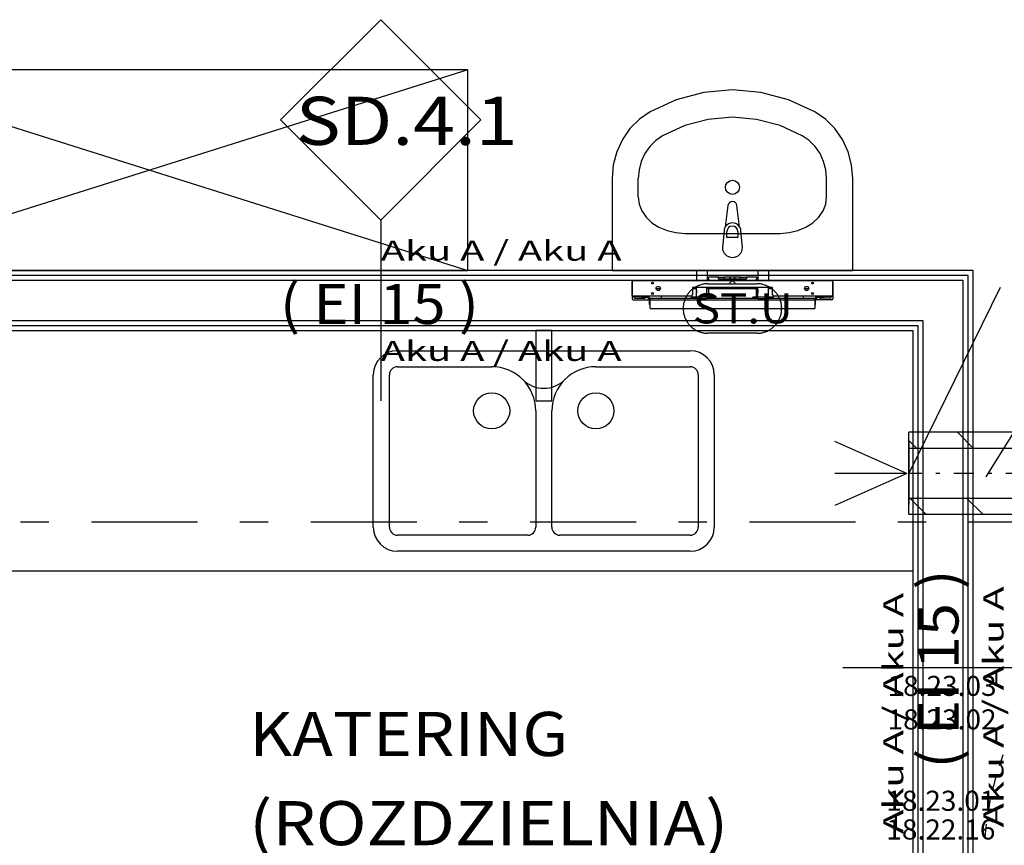
# Model space of a CAD drawing. Units: millimetres. Extents: x -53621 to 212136, y -5671 to 53729.
# Drawn here: x -47845 to -42935, y 22725 to 26841 of the extents above; entities that cross this region are included whole.
import ezdxf
from ezdxf.enums import TextEntityAlignment as Align

# ---------------------------------------------------------------- set-up
doc = ezdxf.new("R2010")
doc.units = ezdxf.units.MM
doc.linetypes.add('DDS_LT5', pattern=[259.999998, 20, -69.999999, 100, -69.999999])
for name, color, linetype in [('2D - NIEPEŁNOSPRAWNI', 7, 'Continuous'), ('INSTALACJE - OPISY', 7, 'Continuous'), ('INSTALACJE - URZĄDZENIA', 7, 'Continuous'), ('STREFY', 7, 'Continuous'), ('WYPOSAŻENIE - MEBLE', 7, 'Continuous'), ('WYPOSAŻENIE SANITARNE', 7, 'Continuous'), ('Wywiew', 7, 'Continuous'), ('Zawory', 7, 'Continuous'), ('ZNACZNIKI - PRZEKROJE.widoczne', 7, 'Continuous'), ('ZNACZNIKI WARSTW', 7, 'Continuous'), ('ŚCIANY DZIAŁOWE', 7, 'Continuous')]:
    doc.layers.add(name, color=color, linetype=linetype)
doc.styles.add('ARIAL', font='txt', dxfattribs={"height": 0.2})
doc.styles.add('ARIAL_B', font='txt', dxfattribs={"height": 0.2})
doc.styles.add('Lucida Console', font='txt', dxfattribs={"height": 0.2})

# ---------------------------------------------------------------- blocks, each defined once
blk = doc.blocks.new('GV_GV-140508-446_1175_129_020302_2_0_125_0F_11_1_90nff_0_8B0_0-0_0-0_N-527')
at = {"color": 0, "lineweight": -2}
for q in [(-370, 160), (-370, 0), (-370, 0), (-370, -160)]:
    blk.add_line((-10, 0), q, dxfattribs=at)
blk.add_polyline3d([(0, 0, 0), (0, -47.9, 0), (0, -91.1, 0), (0, -125.4, 0), (0, -147.4, 0), (0, -155, 0), (0, -147.4, 0), (0, -125.4, 0), (0, -91.1, 0), (0, -47.9, 0), (0, 0, 0), (0, 47.9, 0), (0, 91.1, 0), (0, 125.4, 0), (0, 147.4, 0), (0, 155, 0), (0, 147.4, 0), (0, 125.4, 0), (0, 91.1, 0), (0, 47.9, 0), (0, 0, 0)], dxfattribs=at)

msp = doc.modelspace()

# ---------------------------------------------------------------- linework, layer by layer
at = {"layer": '2D - NIEPEŁNOSPRAWNI', "color": 8}
for points in [[(-42940.8, 23176.4, 0), (-42941.8, 23173.7, 0), (-42947.1, 23159.1, 0), (-42952.3, 23144.5, 0), (-42957.3, 23129.9, 0), (-42960.6, 23120.1, 0)], [(-42978.1, 23063.1, 0), (-42980.1, 23056, 0), (-42984.2, 23041, 0), (-42988.2, 23026.1, 0), (-42992, 23011.1, 0), (-42993.3, 23005.5, 0)], [(-43006.3, 22947.2, 0), (-43008.6, 22935.5, 0), (-43011.5, 22920.3, 0), (-43014.2, 22905.1, 0), (-43016.7, 22889.8, 0), (-43016.9, 22888.5, 0)], [(-43025.2, 22829.5, 0), (-43025.3, 22828.5, 0), (-43027.1, 22813.1, 0), (-43028.6, 22797.7, 0), (-43030.1, 22782.3, 0), (-43031.1, 22770.1, 0)]]:
    msp.add_polyline3d(points, dxfattribs=at)
at = {"layer": 'INSTALACJE - OPISY', "color": 8}
for p, q in [((-44413, 25524.5), (-44168.7, 25524.5)), ((-44168.7, 25277.4), (-44413, 25277.4))]:
    msp.add_line(p, q, dxfattribs=at)
for points in [[(-44413, 25524.5, 0), (-44417.4, 25524.4, 0), (-44421.9, 25524.2, 0), (-44426.3, 25523.8, 0), (-44430.7, 25523.2, 0), (-44435.1, 25522.5, 0), (-44439.5, 25521.6, 0), (-44443.9, 25520.6, 0), (-44448.2, 25519.4, 0), (-44452.4, 25518, 0), (-44456.6, 25516.5, 0), (-44460.8, 25514.9, 0), (-44464.8, 25513.1, 0), (-44468.8, 25511.1, 0), (-44472.8, 25509, 0), (-44476.7, 25506.8, 0), (-44480.4, 25504.4, 0), (-44484.1, 25501.9, 0), (-44487.7, 25499.3, 0), (-44491.2, 25496.5, 0), (-44494.6, 25493.6, 0), (-44497.9, 25490.6, 0), (-44501.1, 25487.5, 0), (-44504.2, 25484.3, 0), (-44507.1, 25480.9, 0), (-44509.9, 25477.5, 0), (-44512.6, 25473.9, 0), (-44515.2, 25470.3, 0), (-44517.6, 25466.5, 0), (-44519.9, 25462.7, 0), (-44522.1, 25458.8, 0), (-44524.1, 25454.8, 0), (-44526, 25450.8, 0), (-44527.7, 25446.7, 0), (-44529.3, 25442.5, 0), (-44530.7, 25438.3, 0), (-44532, 25434, 0), (-44533.1, 25429.7, 0), (-44534.1, 25425.3, 0), (-44534.9, 25420.9, 0), (-44535.5, 25416.5, 0), (-44536, 25412.1, 0), (-44536.3, 25407.6, 0), (-44536.5, 25403.2, 0), (-44536.5, 25398.7, 0), (-44536.3, 25394.3, 0), (-44536, 25389.8, 0), (-44535.5, 25385.4, 0), (-44534.9, 25381, 0), (-44534.1, 25376.6, 0), (-44533.1, 25372.2, 0), (-44532, 25367.9, 0), (-44530.7, 25363.6, 0), (-44529.3, 25359.4, 0), (-44527.7, 25355.2, 0), (-44526, 25351.1, 0), (-44524.1, 25347.1, 0), (-44522.1, 25343.1, 0), (-44519.9, 25339.2, 0), (-44517.6, 25335.4, 0), (-44515.2, 25331.6, 0), (-44512.6, 25328, 0), (-44509.9, 25324.4, 0), (-44507.1, 25321, 0), (-44504.2, 25317.6, 0), (-44501.1, 25314.4, 0), (-44497.9, 25311.3, 0), (-44494.6, 25308.3, 0), (-44491.2, 25305.4, 0), (-44487.7, 25302.6, 0), (-44484.1, 25300, 0), (-44480.4, 25297.5, 0), (-44476.7, 25295.1, 0), (-44472.8, 25292.9, 0), (-44468.8, 25290.8, 0), (-44464.8, 25288.8, 0), (-44460.8, 25287, 0), (-44456.6, 25285.4, 0), (-44452.4, 25283.9, 0), (-44448.2, 25282.5, 0), (-44443.9, 25281.3, 0), (-44439.5, 25280.3, 0), (-44435.1, 25279.4, 0), (-44430.7, 25278.7, 0), (-44426.3, 25278.1, 0), (-44421.9, 25277.7, 0), (-44417.4, 25277.5, 0), (-44413, 25277.4, 0)], [(-44168.7, 25277.4, 0), (-44164.3, 25277.5, 0), (-44159.8, 25277.7, 0), (-44155.4, 25278.1, 0), (-44150.9, 25278.7, 0), (-44146.5, 25279.4, 0), (-44142.2, 25280.3, 0), (-44137.8, 25281.3, 0), (-44133.5, 25282.5, 0), (-44129.3, 25283.9, 0), (-44125.1, 25285.4, 0), (-44120.9, 25287, 0), (-44116.9, 25288.8, 0), (-44112.8, 25290.8, 0), (-44108.9, 25292.9, 0), (-44105, 25295.1, 0), (-44101.3, 25297.5, 0), (-44097.6, 25300, 0), (-44094, 25302.6, 0), (-44090.5, 25305.4, 0), (-44087.1, 25308.3, 0), (-44083.8, 25311.3, 0), (-44080.6, 25314.4, 0), (-44077.5, 25317.6, 0), (-44074.6, 25321, 0), (-44071.7, 25324.4, 0), (-44069, 25328, 0), (-44066.5, 25331.6, 0), (-44064, 25335.4, 0), (-44061.7, 25339.2, 0), (-44059.6, 25343.1, 0), (-44057.6, 25347.1, 0), (-44055.7, 25351.1, 0), (-44054, 25355.2, 0), (-44052.4, 25359.4, 0), (-44051, 25363.6, 0), (-44049.7, 25367.9, 0), (-44048.6, 25372.2, 0), (-44047.6, 25376.6, 0), (-44046.8, 25381, 0), (-44046.2, 25385.4, 0), (-44045.7, 25389.8, 0), (-44045.4, 25394.3, 0), (-44045.2, 25398.7, 0), (-44045.2, 25403.2, 0), (-44045.4, 25407.6, 0), (-44045.7, 25412.1, 0), (-44046.2, 25416.5, 0), (-44046.8, 25420.9, 0), (-44047.6, 25425.3, 0), (-44048.6, 25429.7, 0), (-44049.7, 25434, 0), (-44051, 25438.3, 0), (-44052.4, 25442.5, 0), (-44054, 25446.7, 0), (-44055.7, 25450.8, 0), (-44057.6, 25454.8, 0), (-44059.6, 25458.8, 0), (-44061.7, 25462.7, 0), (-44064, 25466.5, 0), (-44066.5, 25470.3, 0), (-44069, 25473.9, 0), (-44071.7, 25477.5, 0), (-44074.6, 25480.9, 0), (-44077.5, 25484.3, 0), (-44080.6, 25487.5, 0), (-44083.8, 25490.6, 0), (-44087.1, 25493.6, 0), (-44090.5, 25496.5, 0), (-44094, 25499.3, 0), (-44097.6, 25501.9, 0), (-44101.3, 25504.4, 0), (-44105, 25506.8, 0), (-44108.9, 25509, 0), (-44112.8, 25511.1, 0), (-44116.9, 25513.1, 0), (-44120.9, 25514.9, 0), (-44125.1, 25516.5, 0), (-44129.3, 25518, 0), (-44133.5, 25519.4, 0), (-44137.8, 25520.6, 0), (-44142.2, 25521.6, 0), (-44146.5, 25522.5, 0), (-44150.9, 25523.2, 0), (-44155.4, 25523.8, 0), (-44159.8, 25524.2, 0), (-44164.3, 25524.4, 0), (-44168.7, 25524.5, 0)]]:
    msp.add_polyline3d(points, dxfattribs=at)
at = {"layer": 'INSTALACJE - URZĄDZENIA', "color": 8}
for p, q in [((-44416.8, 25590.9), (-44470.8, 25590.9)), ((-44470.8, 25590.9), (-44470.8, 25541)), ((-44416.8, 25590.9), (-44416.8, 25541)), ((-44110.8, 25590.9), (-44164.8, 25590.9)), ((-44164.8, 25590.9), (-44164.8, 25541)), ((-44110.8, 25590.9), (-44110.8, 25541)), ((-44791.8, 25533.9), (-44791.8, 25524.6)), ((-44789.8, 25541), (-43791.8, 25541)), ((-44789.8, 25461.9), (-44789.8, 25541)), ((-44410.8, 25549), (-44410.8, 25557)), ((-44360.8, 25557), (-44410.8, 25557)), ((-44410.8, 25549), (-44410.8, 25541)), ((-44360.8, 25549), (-44360.8, 25557)), ((-44360.8, 25557), (-44330.9, 25557)), ((-44360.8, 25549), (-44220.8, 25549)), ((-44330.9, 25558.8), (-44250.7, 25558.8)), ((-44330.9, 25549), (-44330.9, 25558.8)), ((-44305, 25555.1), (-44276.7, 25526.8)), ((-44305, 25526.8), (-44276.7, 25555.1)), ((-44290.8, 25541), (-44295.8, 25541)), ((-44290.8, 25541), (-44290.8, 25546)), ((-44290.8, 25541), (-44285.8, 25541)), ((-44290.8, 25541), (-44290.8, 25535.9)), ((-44250.7, 25549), (-44250.7, 25558.8)), ((-44250.7, 25557), (-44220.8, 25557)), ((-44220.8, 25557), (-44220.8, 25549)), ((-44170.8, 25557), (-44220.8, 25557)), ((-44170.8, 25557), (-44170.8, 25549)), ((-44170.8, 25541), (-44170.8, 25549)), ((-43791.8, 25541), (-43791.8, 25461.9)), ((-43789.8, 25533.9), (-43789.8, 25524.6)), ((-44791.8, 25524.6), (-44791.8, 25493.4)), ((-44789.8, 25524.6), (-44791.8, 25524.6)), ((-44791.8, 25493.4), (-44789.8, 25493.4)), ((-44791.8, 25493.4), (-44791.8, 25467.9)), ((-44671.3, 25500.9), (-44650.3, 25500.9)), ((-44653.8, 25493.1), (-44653.8, 25500.9)), ((-44490.8, 25506), (-44490.8, 25469.9)), ((-44090.8, 25506), (-44490.8, 25506)), ((-44490.8, 25500.9), (-44469.8, 25500.9)), ((-44469.8, 25458), (-44469.8, 25506)), ((-44417.8, 25458), (-44417.8, 25506)), ((-44417.8, 25500.9), (-44163.8, 25500.9)), ((-44410.8, 25500.9), (-44410.8, 25458)), ((-44170.8, 25458), (-44170.8, 25500.9)), ((-44163.8, 25458), (-44163.8, 25506)), ((-44111.8, 25458), (-44111.8, 25506)), ((-44111.8, 25500.9), (-44090.8, 25500.9)), ((-44090.8, 25469.9), (-44090.8, 25506)), ((-43931.3, 25500.9), (-43910.3, 25500.9)), ((-43927.8, 25493.1), (-43927.8, 25500.9)), ((-43791.8, 25524.6), (-43789.8, 25524.6)), ((-43789.8, 25493.4), (-43791.8, 25493.4)), ((-43789.8, 25524.6), (-43789.8, 25493.4)), ((-43789.8, 25493.4), (-43789.8, 25467.9)), ((-44790.8, 25464.3), (-44790.8, 25448.9)), ((-44498.8, 25461.9), (-44789.8, 25461.9)), ((-44785.8, 25443.9), (-44703.8, 25443.9)), ((-44784.8, 25461), (-44718.8, 25461)), ((-44782.8, 25461), (-44782.8, 25456.9)), ((-44777.8, 25451.9), (-44727.8, 25451.9)), ((-44746.3, 25461), (-44746.3, 25456.9)), ((-44746.3, 25456.9), (-44714.3, 25456.9)), ((-44714.3, 25461), (-44718.8, 25461)), ((-44711.8, 25461.8), (-44711.8, 25461.9)), ((-44711.8, 25455.9), (-44711.8, 25457.4)), ((-44711.8, 25455.9), (-44711.8, 25446.9)), ((-44711.8, 25455.9), (-44709.8, 25455.9)), ((-44711.8, 25446.9), (-44709.8, 25446.9)), ((-44709.8, 25455.9), (-44709.8, 25461.9)), ((-44709.8, 25455.9), (-44709.8, 25446.9)), ((-44709.8, 25455.9), (-44705.8, 25455.9)), ((-44709.8, 25446.9), (-44705.8, 25446.9)), ((-44705.8, 25455.9), (-44705.8, 25461.9)), ((-44705.8, 25455.9), (-44705.8, 25450.9)), ((-44703.2, 25450.9), (-44705.8, 25450.9)), ((-44705.8, 25446.9), (-44703.2, 25446.9)), ((-44703.8, 25446.9), (-44703.8, 25444.9)), ((-44703.8, 25420.9), (-44703.8, 25444.9)), ((-44703.8, 25444.9), (-44703.8, 25444.9)), ((-44703.8, 25444.9), (-44701.8, 25444.9)), ((-44468.1, 25450.9), (-44703.2, 25450.9)), ((-44701.8, 25450.3), (-44701.8, 25444.9)), ((-44701.8, 25444.9), (-44701.8, 25444.9)), ((-44701.8, 25407.9), (-44701.8, 25444.9)), ((-44701.8, 25444.9), (-43879.8, 25444.9)), ((-44644.8, 25450.9), (-44644.8, 25461.9)), ((-44391.8, 25458), (-44495.8, 25458)), ((-44495.8, 25450.9), (-44495.8, 25458)), ((-44468.1, 25450.9), (-44419.6, 25451)), ((-44162.1, 25451), (-44419.6, 25451)), ((-44391.8, 25451), (-44391.8, 25458)), ((-44085.8, 25458), (-44189.8, 25458)), ((-44189.8, 25451), (-44189.8, 25458)), ((-44162.1, 25451), (-44113.6, 25451)), ((-43878.5, 25451), (-44113.6, 25451)), ((-44085.8, 25451), (-44085.8, 25458)), ((-43791.8, 25461.9), (-44082.8, 25461.9)), ((-43936.8, 25451), (-43936.8, 25461.9)), ((-43879.8, 25444.9), (-43879.8, 25450.3)), ((-43879.8, 25444.9), (-43879.8, 25444.9)), ((-43879.8, 25444.9), (-43879.8, 25408)), ((-43879.8, 25444.9), (-43877.8, 25444.9)), ((-43875.8, 25451), (-43878.5, 25451)), ((-43878.5, 25447), (-43875.8, 25447)), ((-43877.8, 25444.9), (-43877.8, 25447)), ((-43877.8, 25444.9), (-43877.8, 25444.9)), ((-43877.8, 25444.9), (-43877.8, 25420.9)), ((-43795.8, 25443.9), (-43877.8, 25443.9)), ((-43875.8, 25455.9), (-43875.8, 25461.9)), ((-43875.8, 25455.9), (-43875.8, 25451)), ((-43871.8, 25455.9), (-43875.8, 25455.9)), ((-43875.8, 25447), (-43871.8, 25447)), ((-43871.8, 25455.9), (-43871.8, 25461.9)), ((-43871.8, 25447), (-43871.8, 25455.9)), ((-43869.8, 25455.9), (-43871.8, 25455.9)), ((-43871.8, 25447), (-43869.8, 25447)), ((-43869.8, 25461.8), (-43869.8, 25461.9)), ((-43869.8, 25455.9), (-43869.8, 25457.4)), ((-43869.8, 25447), (-43869.8, 25455.9)), ((-43862.8, 25461), (-43867.3, 25461)), ((-43867.3, 25456.9), (-43835.3, 25456.9)), ((-43796.8, 25461), (-43862.8, 25461)), ((-43803.8, 25451.9), (-43853.8, 25451.9)), ((-43835.3, 25456.9), (-43835.3, 25461)), ((-43798.8, 25461), (-43798.8, 25456.9)), ((-43790.8, 25464.3), (-43790.8, 25448.9)), ((-44703.8, 25420.9), (-44701.8, 25420.9)), ((-44701.8, 25400.9), (-44701.8, 25407.9)), ((-44701.8, 25400.9), (-43879.8, 25400.9)), ((-43879.8, 25420.9), (-43877.8, 25420.9)), ((-43879.8, 25408), (-43879.8, 25400.9))]:
    msp.add_line(p, q, dxfattribs=at)
for centre, radius in [((-44689.8, 25527.9), 4.7), ((-43891.8, 25527.9), 4.7), ((-44660.8, 25500.9), 10.5), ((-43920.8, 25500.9), 10.5), ((-44689.8, 25475.9), 4.7), ((-43891.8, 25475.9), 4.7)]:
    msp.add_circle(centre, radius, dxfattribs=at)
for centre, radius, start, end in [((-44784.8, 25533.9), 7, 135.5847, 180), ((-43796.8, 25533.9), 7, 0, 44.4153), ((-44443.8, 25487), 27, 164.3576, 195.6425), ((-44443.8, 25487), 27, 344.3576, 15.6425), ((-44137.8, 25487), 27, 164.3576, 195.6425), ((-44137.8, 25487), 27, 344.3576, 15.6425), ((-44784.8, 25467.9), 7, 180, 224.4153), ((-44785.8, 25448.9), 5, 180, 270), ((-44784.8, 25467.9), 7, 238.9973, 270), ((-44777.8, 25456.9), 5, 180, 270), ((-44727.8, 25456.9), 5, 270, 0), ((-44718.8, 25467.9), 7, 270, 301.0028), ((-44714.3, 25464.9), 4, 270, 311.4097), ((-44714.3, 25464.9), 8, 270, 304.2289), ((-44498.8, 25469.9), 8, 270, 0), ((-44082.8, 25469.9), 8, 180, 270), ((-43867.3, 25464.9), 8, 235.7712, 270), ((-43867.3, 25464.9), 4, 228.5904, 270), ((-43862.8, 25467.9), 7, 238.9973, 270), ((-43853.8, 25456.9), 5, 180, 270), ((-43803.8, 25456.9), 5, 270, 0), ((-43796.8, 25467.9), 7, 270, 301.0028), ((-43795.8, 25448.9), 5, 270, 0), ((-43796.8, 25467.9), 7, 315.5847, 0)]:
    msp.add_arc(centre, radius, start, end, dxfattribs=at)
at = {"layer": 'WYPOSAŻENIE - MEBLE', "color": 8}
for p, q in [((-45610.8, 26590.9), (-48780.8, 26590.9)), ((-48780.8, 26590.9), (-45610.8, 25590.9)), ((-45610.8, 26590.9), (-48780.8, 25590.9)), ((-45610.8, 25590.9), (-45610.8, 26590.9)), ((-48780.8, 25590.9), (-45610.8, 25590.9)), ((-48780.8, 25291), (-43390.8, 25291)), ((-45191.5, 25290.7), (-45271.5, 25290.7)), ((-45271.5, 25290.7), (-45271.5, 24940.7)), ((-45191.5, 24940.7), (-45191.5, 25290.7)), ((-43390.8, 25291), (-43390.8, 24090.9)), ((-45961.5, 25190.7), (-45231.5, 25190.7)), ((-45231.5, 25190.7), (-44501.5, 25190.7)), ((-45961.5, 25110.7), (-45636.5, 25110.7)), ((-45636.5, 25110.7), (-45491.5, 25110.7)), ((-44971.5, 25110.7), (-44826.5, 25110.7)), ((-44826.5, 25110.7), (-44501.5, 25110.7)), ((-46081.5, 24310.7), (-46081.5, 25070.7)), ((-46001.5, 24310.7), (-46001.5, 25070.7)), ((-44461.5, 25070.7), (-44461.5, 24310.7)), ((-44381.5, 25070.7), (-44381.5, 24310.7)), ((-45271.5, 24940.7), (-45191.5, 24940.7)), ((-45271.5, 24890.7), (-45271.5, 24310.7)), ((-45191.5, 24310.7), (-45191.5, 24890.7)), ((-45311.5, 24270.7), (-45961.5, 24270.7)), ((-44501.5, 24270.7), (-45151.5, 24270.7)), ((-44501.5, 24190.7), (-45961.5, 24190.7)), ((-43390.8, 24090.9), (-48410.8, 24090.9))]:
    msp.add_line(p, q, dxfattribs=at)
for centre in [(-45491.5, 24890.7), (-44971.5, 24890.7)]:
    msp.add_circle(centre, 90, dxfattribs=at)
for centre, radius, start, end in [((-45961.5, 25070.7), 120, 90, 180), ((-44501.5, 25070.7), 120, 0, 90), ((-45961.5, 25070.7), 40, 90, 180), ((-45491.5, 24890.7), 220, 0, 90), ((-44971.5, 24890.7), 220, 90, 180), ((-44501.5, 25070.7), 40, 0, 90), ((-45231.5, 25150.7), 147.7, 225, 315), ((-45961.5, 24310.7), 120, 180, 270), ((-45961.5, 24310.7), 40, 180, 270), ((-45311.5, 24310.7), 40, 270, 360), ((-45151.5, 24310.7), 40, 180, 270), ((-44501.5, 24310.7), 120, 270, 360), ((-44501.5, 24310.7), 40, 270, 360)]:
    msp.add_arc(centre, radius, start, end, dxfattribs=at)
at = {"layer": 'WYPOSAŻENIE SANITARNE', "color": 8}
for p, q in [((-44432.8, 26478.6), (-44570.8, 26442)), ((-44290.8, 26490.9), (-44432.8, 26478.6)), ((-44148.9, 26478.6), (-44290.8, 26490.9)), ((-44010.9, 26442), (-44148.9, 26478.6)), ((-44570.8, 26442), (-44701.2, 26382.1)), ((-43880.5, 26382.1), (-44010.9, 26442)), ((-44701.2, 26382.1), (-44755.1, 26344.7)), ((-43826.5, 26344.7), (-43880.5, 26382.1)), ((-44755.1, 26344.7), (-44801.9, 26297.8)), ((-43779.8, 26297.8), (-43826.5, 26344.7)), ((-44801.9, 26297.8), (-44839.8, 26242.9)), ((-43741.8, 26242.9), (-43779.8, 26297.8)), ((-44839.8, 26242.9), (-44867.9, 26181.9)), ((-43713.8, 26181.9), (-43741.8, 26242.9)), ((-44867.9, 26181.9), (-44885.1, 26116.6)), ((-43696.6, 26116.6), (-43713.8, 26181.9)), ((-44885.1, 26116.6), (-44890.8, 26049.1)), ((-43690.8, 26049.1), (-43696.6, 26116.6)), ((-44890.8, 26049.1), (-44890.8, 25590.9)), ((-44760.4, 25957.5), (-44760.4, 26049.1)), ((-43821.3, 25957.5), (-43821.3, 26049.1)), ((-43690.8, 25590.9), (-43690.8, 26049.1)), ((-44313, 25914.4), (-44326.3, 25808.5)), ((-44313, 25914.4), (-44313, 25914.4)), ((-44255.4, 25808.5), (-44268.6, 25914.4)), ((-44528.5, 25775.6), (-44053.2, 25775.6)), ((-44332.8, 25789.5), (-44340.8, 25705.6)), ((-44332.8, 25789.5), (-44332.8, 25789.5)), ((-44318, 25755.4), (-44318, 25785.1)), ((-44263.6, 25785.1), (-44263.6, 25755.4)), ((-44255.4, 25808.5), (-44255.4, 25808.5)), ((-44240.8, 25705.6), (-44248.8, 25789.5)), ((-44263.6, 25755.4), (-44318, 25755.4)), ((-44240.8, 25705.6), (-44240.8, 25705.6)), ((-44890.8, 25590.9), (-43690.8, 25590.9))]:
    msp.add_line(p, q, dxfattribs=at)
for points in [[(-43942.6, 26262.2, 0), (-44053.2, 26313.1, 0), (-44170.4, 26344.1, 0), (-44290.8, 26354.6, 0), (-44411.3, 26344.1, 0), (-44528.4, 26313.1, 0), (-44639.1, 26262.2, 0)], [(-44639.1, 26262.2, 0), (-44673.6, 26238.2, 0), (-44703.5, 26208.2, 0), (-44727.8, 26173.1, 0), (-44745.7, 26134.1, 0), (-44756.7, 26092.3, 0), (-44760.4, 26049.1, 0)], [(-43821.3, 26049.1, 0), (-43825, 26092.3, 0), (-43836, 26134.1, 0), (-43853.9, 26173.1, 0), (-43878.2, 26208.2, 0), (-43908.1, 26238.2, 0), (-43942.6, 26262.2, 0)], [(-44760.4, 25957.5, 0), (-44755.9, 25922, 0), (-44742.7, 25887.9, 0), (-44721.2, 25856.4, 0), (-44692.4, 25828.9, 0), (-44657.2, 25806.2, 0), (-44617.1, 25789.4, 0), (-44573.5, 25779.1, 0), (-44528.2, 25775.6, 0)], [(-44053.5, 25775.6, 0), (-44008.2, 25779.1, 0), (-43964.6, 25789.4, 0), (-43924.5, 25806.2, 0), (-43889.3, 25828.9, 0), (-43860.4, 25856.4, 0), (-43839, 25887.9, 0), (-43825.8, 25922, 0), (-43821.3, 25957.5, 0)]]:
    msp.add_polyline3d(points, dxfattribs=at)
msp.add_circle((-44290.8, 26005.2), 35, dxfattribs=at)
for centre, radius, start, end in [((-44290.8, 25911.6), 22.4, 7.1389, 172.8611), ((-44290.8, 25785.7), 42.2, 32.771, 147.229), ((-44290.8, 25785.7), 42.2, 147.229, 174.8304), ((-44290.8, 25785.1), 27.2, 0, 180), ((-44290.8, 25785.7), 42.2, 5.1696, 32.771), ((-44290.8, 25705.6), 50, 180, 0)]:
    msp.add_arc(centre, radius, start, end, dxfattribs=at)
at = {"layer": 'Wywiew', "color": 7}
msp.add_line((-42538, 25350.8), (-43027.1, 24561.1), dxfattribs=at)
at = {"layer": 'Wywiew', "color": 52, "true_color": 0xb9b900}
for p, q in [((-42737.1, 24783.6), (-43410.8, 24783.6)), ((-43410.8, 24373.6), (-43410.8, 24783.6)), ((-42737.1, 24703.6), (-43410.8, 24703.6)), ((-42737.1, 24453.6), (-43410.8, 24453.6)), ((-42737.1, 24373.6), (-43410.8, 24373.6))]:
    msp.add_line(p, q, dxfattribs=at)
at = {"layer": 'Wywiew', "color": 2}
for p, q in [((-43088.4, 24703.6), (-43168.4, 24783.6)), ((-43371.3, 24703.6), (-43410.8, 24743.2)), ((-43324.1, 24373.6), (-43404.1, 24453.6)), ((-43041.3, 24373.6), (-43121.3, 24453.6))]:
    msp.add_line(p, q, dxfattribs=at)
at = {"layer": 'Wywiew', "color": 7, "linetype": 'DDS_LT5'}
msp.add_line((-42737.1, 24578.6), (-43410.8, 24578.6), dxfattribs=at)
at = {"layer": 'Zawory', "color": 7}
msp.add_line((-42955.5, 25505.3), (-43410.8, 24578.6), dxfattribs=at)
at = {"layer": 'ZNACZNIKI - PRZEKROJE.widoczne', "color": 8}
for p, q in [((-47840, 24337.7), (-47698.9, 24337.7)), ((-47487.2, 24337.7), (-46958.1, 24337.7)), ((-46746.4, 24337.7), (-46605.3, 24337.7)), ((-46393.6, 24337.7), (-45864.5, 24337.7)), ((-45652.8, 24337.7), (-45511.7, 24337.7)), ((-45300, 24337.7), (-44770.8, 24337.7)), ((-44559.2, 24337.7), (-44418.1, 24337.7)), ((-44206.4, 24337.7), (-43677.2, 24337.7)), ((-43465.6, 24337.7), (-43324.5, 24337.7)), ((-43112.8, 24337.7), (-42583.6, 24337.7))]:
    msp.add_line(p, q, dxfattribs=at)
at = {"layer": 'ZNACZNIKI WARSTW', "color": 8}
for p, q in [((-46044.7, 26840.9), (-46544.7, 26341)), ((-45544.7, 26341), (-46044.7, 26840.9)), ((-46544.7, 26341), (-46044.7, 25841)), ((-46044.7, 25841), (-45544.7, 26341)), ((-46044.7, 25841), (-46044.7, 24940.9)), ((-42840.8, 23609.9), (-43740.8, 23609.9))]:
    msp.add_line(p, q, dxfattribs=at)
at = {"layer": 'ŚCIANY DZIAŁOWE', "color": 8}
for p, q in [((-43090.8, 25590.9), (-48780.8, 25590.9)), ((-43090.8, 20850.9), (-43090.8, 25590.9)), ((-43115.8, 25565.9), (-49610.8, 25565.9)), ((-43140.8, 25541), (-49610.8, 25541)), ((-43140.8, 20850.9), (-43140.8, 25541)), ((-43115.8, 20850.9), (-43115.8, 25565.9)), ((-49610.8, 25340.9), (-43340.8, 25340.9)), ((-43340.8, 25340.9), (-43340.8, 20850.9)), ((-49610.8, 25316), (-43365.8, 25316)), ((-48780.8, 25291), (-43390.8, 25291)), ((-43390.8, 25291), (-43390.8, 20850.9)), ((-43365.8, 25316), (-43365.8, 20850.9))]:
    msp.add_line(p, q, dxfattribs=at)

# ---------------------------------------------------------------- block references
at = {"layer": 'Zawory', "color": 2}
msp.add_blockref('GV_GV-140508-446_1175_129_020302_2_0_125_0F_11_1_90nff_0_8B0_0-0_0-0_N-527', (-43410.8, 24578.6), dxfattribs=at)

# ---------------------------------------------------------------- texts
at = {"layer": 'INSTALACJE - OPISY', "color": 252, "true_color": 0x848684, "style": 'Lucida Console', "width": 0.864897}
msp.add_text('ST.U', height=150, dxfattribs=at).set_placement((-44488.5, 25326.7), (-43989.3, 25326.7), align=Align.FIT)
at = {"layer": 'STREFY', "color": 252, "true_color": 0x848684, "style": 'Lucida Console'}
for s, width, p, p2 in [('KATERING', 0.940018, (-46700.7, 23169.7), (-45109.2, 23169.7)), ('(ROZDZIELNIA)', 0.868333, (-46700.7, 22725), (-44311.7, 22725))]:
    msp.add_text(s, height=220, dxfattribs=dict(at, width=width)).set_placement(p, p2, align=Align.FIT)
at = {"layer": 'Wywiew', "color": 7, "style": 'ARIAL', "width": 1.001091}
for s, p, p2 in [('18.23.03', (-43517.5, 23469.4), (-42973.7, 23469.4)), ('18.23.02', (-43517.5, 23302.3), (-42973.7, 23302.3)), ('18.23.01', (-43523.5, 22896.7), (-42979.7, 22896.7)), ('18.22.16', (-43523.5, 22753.5), (-42979.7, 22753.5))]:
    msp.add_text(s, height=100, dxfattribs=at).set_placement(p, p2, align=Align.FIT)
at = {"layer": 'ZNACZNIKI WARSTW', "color": 252, "true_color": 0x848684, "style": 'Lucida Console'}
for s, height, width, p, p2 in [('SD.4.1', 240, 0.798575, (-46468.3, 26216.7), (-45362, 26216.7)), ('Aku A / Aku A', 100, 0.960789, (-46044.7, 25639.3), (-44843.2, 25639.3)), ('Aku A / Aku A', 100, 0.960789, (-46044.7, 25139.3), (-44843.2, 25139.3))]:
    msp.add_text(s, height=height, dxfattribs=dict(at, width=width)).set_placement(p, p2, align=Align.FIT)
at = {"layer": 'ZNACZNIKI WARSTW', "color": 252, "true_color": 0x848684, "style": 'ARIAL_B'}
msp.add_text('( EI 15 )', height=200, dxfattribs=at).set_placement((-46547.4, 25323.6), (-45554.4, 25323.6), align=Align.FIT)
msp.add_text('( EI 15 )', height=200, rotation=90, dxfattribs=at).set_placement((-43163.5, 23106.8), (-43163.5, 24099.8), align=Align.FIT)
at = {"layer": 'ZNACZNIKI WARSTW', "color": 252, "true_color": 0x848684, "style": 'Lucida Console', "width": 0.960789}
for p, p2 in [((-42939.2, 22813.6), (-42939.2, 24015.2)), ((-43439.2, 22781.6), (-43439.2, 23983.2))]:
    msp.add_text('Aku A / Aku A', height=100, rotation=90, dxfattribs=at).set_placement(p, p2, align=Align.FIT)

doc.saveas('drawing.dxf')
